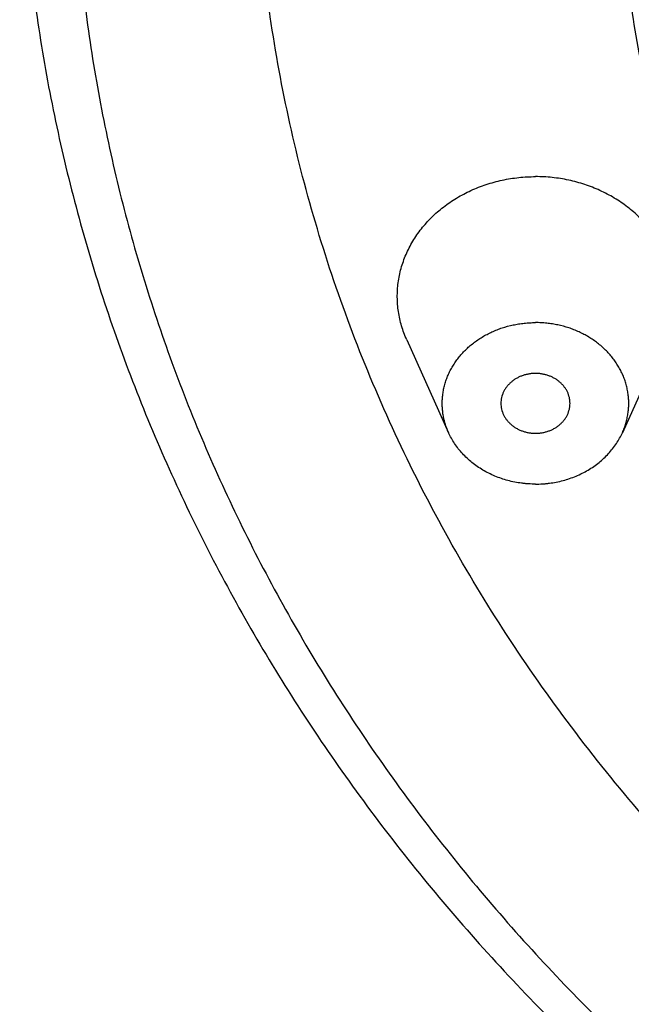
# Model space of a CAD drawing. Units: inches. Extents: x 0 to 11, y 0 to 8.5.
# Drawn here: x 3.9 to 4.3, y 5.6 to 6.2 of the extents above; entities that cross this region are included whole.
import ezdxf

# ---------------------------------------------------------------- set-up
doc = ezdxf.new("R2010")
doc.units = ezdxf.units.IN
doc.header["$LTSCALE"] = 0.605
doc.header["$MEASUREMENT"] = 0
doc.layers.get('0').update_dxf_attribs({"linetype": 'CONTINUOUS'})
doc.layers.add('ALL_FEATURES', color=7, linetype='CONTINUOUS')

msp = doc.modelspace()

# ---------------------------------------------------------------- linework, layer by layer
at = {"color": 7, "linetype": 'Continuous'}
for points, knots in [([(5.18715, 7.34367), (5.16728, 7.34367), (5.12754, 7.34283), (5.06806, 7.33903), (5.00885, 7.33271), (4.95009, 7.32388), (4.89189, 7.31257), (4.83441, 7.29879), (4.77778, 7.2826), (4.72213, 7.26401), (4.66759, 7.24308), (4.61431, 7.21987), (4.56241, 7.19441), (4.49544, 7.15769), (4.43145, 7.11665), (4.37103, 7.07153), (4.32782, 7.03591), (4.28667, 6.9985), (4.2477, 6.95938), (4.21098, 6.91866), (4.17662, 6.87642), (4.14469, 6.83276), (4.11527, 6.78781), (4.08844, 6.74165), (4.06425, 6.69441), (4.04276, 6.6462), (4.02404, 6.59713), (4.00812, 6.54732), (3.99503, 6.49689), (3.98483, 6.44597), (3.97752, 6.39467), (3.97313, 6.34312), (3.97166, 6.29145), (3.97313, 6.23978), (3.97752, 6.18823), (3.98483, 6.13694), (3.99503, 6.08601), (4.00812, 6.03559), (4.02404, 5.98578), (4.04276, 5.9367), (4.06425, 5.88849), (4.08844, 5.84125), (4.11527, 5.79509), (4.14469, 5.75014), (4.17662, 5.70649), (4.21098, 5.66425), (4.2477, 5.62352), (4.28667, 5.5844), (4.32782, 5.54699), (4.37103, 5.51138), (4.43145, 5.46625), (4.49544, 5.42521), (4.56241, 5.38849), (4.61431, 5.36304), (4.66759, 5.33982), (4.72213, 5.31889), (4.77778, 5.30031), (4.83441, 5.28411), (4.89189, 5.27034), (4.95009, 5.25902), (5.00885, 5.25019), (5.06806, 5.24388), (5.12754, 5.24008), (5.16728, 5.23923), (5.18715, 5.23923)], [0, 0, 0, 0, 0.016718, 0.033435, 0.050133, 0.066799, 0.083423, 0.099998, 0.116516, 0.132969, 0.149348, 0.165645, 0.181855, 0.197971, 0.229894, 0.245703, 0.261403, 0.276993, 0.292474, 0.307845, 0.323109, 0.338269, 0.353329, 0.368294, 0.38317, 0.397964, 0.412684, 0.42734, 0.44194, 0.456495, 0.471016, 0.485514, 0.5, 0.514486, 0.528984, 0.543505, 0.55806, 0.57266, 0.587316, 0.602036, 0.61683, 0.631706, 0.646671, 0.661731, 0.676891, 0.692155, 0.707526, 0.723007, 0.738597, 0.754297, 0.770106, 0.802029, 0.818145, 0.834355, 0.850652, 0.867031, 0.883484, 0.900002, 0.916577, 0.933201, 0.949867, 0.966565, 0.983282, 1, 1, 1, 1]), ([(4.30029, 6.12474), (4.29652, 6.14162), (4.29027, 6.17563), (4.28479, 6.22715), (4.28325, 6.27887), (4.28566, 6.33057), (4.29202, 6.38201), (4.30227, 6.43298), (4.3164, 6.48325), (4.33131, 6.52431), (4.34509, 6.55657), (4.36014, 6.58854), (4.38125, 6.62767), (4.41003, 6.67298), (4.44221, 6.71654), (4.47764, 6.75816), (4.51616, 6.79767), (4.5576, 6.83488), (4.58692, 6.85795), (4.602, 6.86905)], [0, 0, 0, 0, 0.060996, 0.121827, 0.182579, 0.243342, 0.304202, 0.365245, 0.426554, 0.488203, 0.519183, 0.550274, 0.612805, 0.675857, 0.739473, 0.803681, 0.868502, 0.933942, 1, 1, 1, 1]), ([(4.54799, 5.50447), (4.52869, 5.51622), (4.50032, 5.53469), (4.46377, 5.56097), (4.42837, 5.58813), (4.38603, 5.62388), (4.33837, 5.66961), (4.29419, 5.71789), (4.25366, 5.76852), (4.21695, 5.8213), (4.18421, 5.87601), (4.15557, 5.93243), (4.13117, 5.99032), (4.11108, 6.04945), (4.09541, 6.10957), (4.08606, 6.16034), (4.08086, 6.20118), (4.07717, 6.2421), (4.07539, 6.29343), (4.07701, 6.33449), (4.07857, 6.35495)], [0, 0, 0, 0, 0.066289, 0.099224, 0.132014, 0.197143, 0.261677, 0.325618, 0.388979, 0.451782, 0.514059, 0.575851, 0.63721, 0.698194, 0.758869, 0.819308, 0.849467, 0.879597, 0.939797, 1, 1, 1, 1]), ([(3.94215, 6.30645), (3.94215, 6.2887), (3.94316, 6.25318), (3.94768, 6.20004), (3.9552, 6.14714), (3.9657, 6.09465), (3.97916, 6.04268), (3.99554, 5.99136), (4.01479, 5.94081), (4.03688, 5.89115), (4.06174, 5.84252), (4.08931, 5.79501), (4.11953, 5.74876), (4.15231, 5.70386), (4.18759, 5.66043), (4.23798, 5.60444), (4.29288, 5.55196), (4.35174, 5.50337), (4.39804, 5.46873), (4.44624, 5.43611), (4.4962, 5.4056), (4.54782, 5.37725), (4.60097, 5.35114), (4.65552, 5.32733), (4.71134, 5.30588), (4.7683, 5.28683), (4.82626, 5.27022), (4.88508, 5.25611), (4.94462, 5.24451), (5.00475, 5.23546), (5.06531, 5.22899), (5.12616, 5.2251), (5.16682, 5.22423), (5.18715, 5.22423)], [0, 0, 0, 0, 0.029096, 0.058226, 0.0874, 0.116634, 0.145949, 0.175367, 0.204909, 0.234588, 0.26442, 0.294418, 0.324595, 0.35496, 0.385521, 0.416284, 0.478411, 0.509796, 0.541386, 0.573177, 0.605164, 0.637338, 0.669691, 0.702211, 0.734887, 0.767704, 0.800647, 0.833698, 0.866843, 0.900065, 0.933351, 0.966674, 1, 1, 1, 1])]:
    msp.add_open_spline(points, degree=3, knots=knots, dxfattribs=at)
at = {"layer": 'ALL_FEATURES', "color": 7, "linetype": 'Continuous'}
for p, q in [((4.16273, 5.98657), (4.18657, 5.9336)), ((4.30946, 5.98657), (4.28561, 5.9336))]:
    msp.add_line(p, q, dxfattribs=at)
for points, knots in [([(4.16273, 5.98657), (4.16215, 5.98785), (4.16109, 5.99045), (4.15976, 5.99443), (4.15872, 5.99847), (4.15796, 6.00256), (4.15749, 6.00669), (4.15731, 6.01083), (4.15742, 6.01497), (4.15782, 6.0191), (4.1585, 6.0232), (4.15948, 6.02726), (4.16074, 6.03125), (4.16227, 6.03518), (4.16408, 6.03901), (4.16615, 6.04275), (4.16848, 6.04636), (4.17106, 6.04985), (4.17388, 6.0532), (4.17692, 6.05639), (4.18019, 6.05942), (4.18366, 6.06226), (4.18732, 6.06492), (4.19116, 6.06739), (4.19517, 6.06964), (4.20073, 6.07237), (4.20655, 6.07465), (4.21255, 6.07645), (4.21716, 6.07757), (4.22183, 6.07844), (4.22656, 6.07907), (4.23132, 6.07944), (4.2345, 6.07953), (4.23609, 6.07953)], [0, 0, 0, 0, 0.029884, 0.059598, 0.089171, 0.118635, 0.148023, 0.177371, 0.206715, 0.23609, 0.265532, 0.295075, 0.324752, 0.354591, 0.384622, 0.414866, 0.445344, 0.476073, 0.507064, 0.538327, 0.569865, 0.601677, 0.63376, 0.666106, 0.698702, 0.731536, 0.797812, 0.831233, 0.8648, 0.898492, 0.932285, 0.966139, 1, 1, 1, 1]), ([(4.30946, 5.98657), (4.31003, 5.98785), (4.3111, 5.99045), (4.31242, 5.99443), (4.31347, 5.99847), (4.31423, 6.00256), (4.3147, 6.00669), (4.31488, 6.01083), (4.31477, 6.01497), (4.31437, 6.0191), (4.31368, 6.0232), (4.31271, 6.02726), (4.31145, 6.03125), (4.30991, 6.03518), (4.30811, 6.03901), (4.30604, 6.04275), (4.30371, 6.04636), (4.30113, 6.04985), (4.29831, 6.0532), (4.29526, 6.05639), (4.292, 6.05942), (4.28853, 6.06226), (4.28486, 6.06492), (4.28102, 6.06739), (4.27701, 6.06964), (4.27145, 6.07237), (4.26563, 6.07465), (4.25963, 6.07645), (4.25503, 6.07757), (4.25035, 6.07844), (4.24563, 6.07907), (4.24087, 6.07944), (4.23768, 6.07953), (4.23609, 6.07953)], [0, 0, 0, 0, 0.029884, 0.059598, 0.089171, 0.118635, 0.148023, 0.177371, 0.206715, 0.23609, 0.265532, 0.295075, 0.324752, 0.354591, 0.384622, 0.414866, 0.445344, 0.476073, 0.507064, 0.538327, 0.569865, 0.601677, 0.63376, 0.666106, 0.698702, 0.731536, 0.797812, 0.831233, 0.8648, 0.898492, 0.932285, 0.966139, 1, 1, 1, 1]), ([(4.18657, 5.9336), (4.18618, 5.93446), (4.18546, 5.93621), (4.18457, 5.9389), (4.18386, 5.94163), (4.18335, 5.94439), (4.18303, 5.94717), (4.18291, 5.94997), (4.18299, 5.95276), (4.18326, 5.95555), (4.18372, 5.95832), (4.18438, 5.96106), (4.18523, 5.96376), (4.18626, 5.9664), (4.18748, 5.96899), (4.18888, 5.97151), (4.19045, 5.97396), (4.19219, 5.97631), (4.1941, 5.97857), (4.19615, 5.98072), (4.19836, 5.98277), (4.2007, 5.98469), (4.20317, 5.98648), (4.20577, 5.98815), (4.20847, 5.98967), (4.21128, 5.99105), (4.21418, 5.99228), (4.21816, 5.99371), (4.22227, 5.99482), (4.22647, 5.99561), (4.22966, 5.99603), (4.23287, 5.99628), (4.23502, 5.99634), (4.23609, 5.99634)], [0, 0, 0, 0, 0.029884, 0.059598, 0.089171, 0.118634, 0.148023, 0.177371, 0.206715, 0.23609, 0.265532, 0.295075, 0.324752, 0.354591, 0.384621, 0.414865, 0.445343, 0.476072, 0.507064, 0.538327, 0.569864, 0.601677, 0.633759, 0.666105, 0.698702, 0.731536, 0.764588, 0.797836, 0.864798, 0.898494, 0.932291, 0.966145, 1, 1, 1, 1]), ([(4.28561, 5.9336), (4.286, 5.93446), (4.28672, 5.93621), (4.28762, 5.9389), (4.28832, 5.94163), (4.28883, 5.94439), (4.28915, 5.94717), (4.28927, 5.94997), (4.2892, 5.95276), (4.28893, 5.95555), (4.28846, 5.95832), (4.28781, 5.96106), (4.28696, 5.96376), (4.28592, 5.9664), (4.2847, 5.96899), (4.2833, 5.97151), (4.28173, 5.97396), (4.27999, 5.97631), (4.27809, 5.97857), (4.27603, 5.98072), (4.27383, 5.98277), (4.27149, 5.98469), (4.26901, 5.98648), (4.26642, 5.98815), (4.26371, 5.98967), (4.26091, 5.99105), (4.25801, 5.99228), (4.25403, 5.99371), (4.24992, 5.99482), (4.24572, 5.99561), (4.24253, 5.99603), (4.23932, 5.99628), (4.23717, 5.99634), (4.23609, 5.99634)], [0, 0, 0, 0, 0.029884, 0.059598, 0.089171, 0.118634, 0.148023, 0.177371, 0.206715, 0.23609, 0.265532, 0.295075, 0.324752, 0.354591, 0.384621, 0.414865, 0.445343, 0.476072, 0.507064, 0.538327, 0.569864, 0.601677, 0.633759, 0.666105, 0.698702, 0.731536, 0.764588, 0.797836, 0.864798, 0.898494, 0.932291, 0.966145, 1, 1, 1, 1]), ([(4.23609, 5.96736), (4.23545, 5.96736), (4.23448, 5.96732), (4.2332, 5.96718), (4.23194, 5.96699), (4.23038, 5.96665), (4.22856, 5.96609), (4.22681, 5.96537), (4.22515, 5.96451), (4.22359, 5.96352), (4.22216, 5.96239), (4.22086, 5.96115), (4.21971, 5.95981), (4.21887, 5.95861), (4.21829, 5.95761), (4.21777, 5.95659), (4.21723, 5.95528), (4.21683, 5.95392), (4.21661, 5.95281), (4.21646, 5.95171), (4.21641, 5.95087), (4.21641, 5.95031)], [0, 0, 0, 0, 0.066824, 0.100236, 0.133596, 0.200023, 0.265959, 0.331299, 0.395949, 0.459812, 0.522826, 0.584962, 0.646227, 0.70666, 0.736597, 0.766355, 0.825375, 0.883877, 0.912994, 0.942042, 1, 1, 1, 1]), ([(4.25578, 5.95031), (4.25578, 5.95087), (4.25573, 5.95171), (4.25557, 5.95281), (4.25535, 5.95392), (4.25496, 5.95528), (4.25441, 5.95659), (4.25389, 5.95761), (4.25331, 5.95861), (4.25248, 5.95981), (4.25132, 5.96115), (4.25002, 5.96239), (4.24859, 5.96352), (4.24704, 5.96451), (4.24538, 5.96537), (4.24363, 5.96609), (4.24181, 5.96665), (4.24025, 5.96699), (4.23898, 5.96718), (4.2377, 5.96732), (4.23674, 5.96736), (4.23609, 5.96736)], [0, 0, 0, 0, 0.057958, 0.087006, 0.116123, 0.174625, 0.233645, 0.263403, 0.29334, 0.353773, 0.415038, 0.477174, 0.540188, 0.604051, 0.668701, 0.734041, 0.799977, 0.866404, 0.899764, 0.933176, 1, 1, 1, 1]), ([(4.21641, 5.95031), (4.21641, 5.94975), (4.21646, 5.94892), (4.21661, 5.94781), (4.21683, 5.94671), (4.21723, 5.94535), (4.21777, 5.94404), (4.21829, 5.94302), (4.21887, 5.94202), (4.21971, 5.94082), (4.22086, 5.93947), (4.22216, 5.93823), (4.22359, 5.93711), (4.22515, 5.93611), (4.22681, 5.93525), (4.22856, 5.93453), (4.23038, 5.93397), (4.23194, 5.93363), (4.2332, 5.93344), (4.23448, 5.93331), (4.23545, 5.93326), (4.23609, 5.93326)], [0, 0, 0, 0, 0.057958, 0.087006, 0.116123, 0.174625, 0.233645, 0.263403, 0.29334, 0.353773, 0.415038, 0.477174, 0.540188, 0.604051, 0.668701, 0.734041, 0.799977, 0.866404, 0.899764, 0.933176, 1, 1, 1, 1]), ([(4.23609, 5.93326), (4.23674, 5.93326), (4.2377, 5.93331), (4.23898, 5.93344), (4.24025, 5.93363), (4.24181, 5.93397), (4.24363, 5.93453), (4.24538, 5.93525), (4.24704, 5.93611), (4.24859, 5.93711), (4.25002, 5.93823), (4.25132, 5.93947), (4.25248, 5.94082), (4.25331, 5.94202), (4.25389, 5.94302), (4.25441, 5.94404), (4.25496, 5.94535), (4.25535, 5.94671), (4.25557, 5.94781), (4.25573, 5.94892), (4.25578, 5.94975), (4.25578, 5.95031)], [0, 0, 0, 0, 0.066824, 0.100236, 0.133596, 0.200023, 0.265959, 0.331299, 0.395949, 0.459812, 0.522826, 0.584962, 0.646227, 0.70666, 0.736597, 0.766355, 0.825375, 0.883877, 0.912994, 0.942042, 1, 1, 1, 1]), ([(4.23609, 5.90428), (4.23477, 5.90428), (4.23278, 5.90435), (4.23013, 5.90456), (4.2275, 5.90486), (4.22424, 5.9054), (4.22039, 5.90629), (4.21663, 5.90743), (4.21298, 5.90881), (4.20946, 5.91043), (4.20609, 5.91227), (4.20288, 5.91432), (4.19987, 5.91657), (4.19705, 5.91902), (4.19445, 5.92163), (4.19209, 5.92442), (4.18998, 5.92734), (4.18812, 5.9304), (4.18706, 5.93252), (4.18657, 5.9336)], [0, 0, 0, 0, 0.065512, 0.098269, 0.130997, 0.196284, 0.261283, 0.325929, 0.390156, 0.453893, 0.517078, 0.579668, 0.641626, 0.702935, 0.763586, 0.823587, 0.882962, 0.941749, 1, 1, 1, 1]), ([(4.23609, 5.90428), (4.23742, 5.90428), (4.23941, 5.90435), (4.24205, 5.90456), (4.24469, 5.90486), (4.24795, 5.9054), (4.25179, 5.90629), (4.25555, 5.90743), (4.2592, 5.90881), (4.26272, 5.91043), (4.2661, 5.91227), (4.2693, 5.91432), (4.27232, 5.91657), (4.27513, 5.91902), (4.27773, 5.92163), (4.28009, 5.92442), (4.28221, 5.92734), (4.28407, 5.9304), (4.28513, 5.93252), (4.28561, 5.9336)], [0, 0, 0, 0, 0.065512, 0.098269, 0.130997, 0.196284, 0.261283, 0.325929, 0.390156, 0.453893, 0.517078, 0.579668, 0.641626, 0.702935, 0.763586, 0.823587, 0.882962, 0.941749, 1, 1, 1, 1])]:
    msp.add_open_spline(points, degree=3, knots=knots, dxfattribs=at)

doc.saveas('drawing.dxf')
